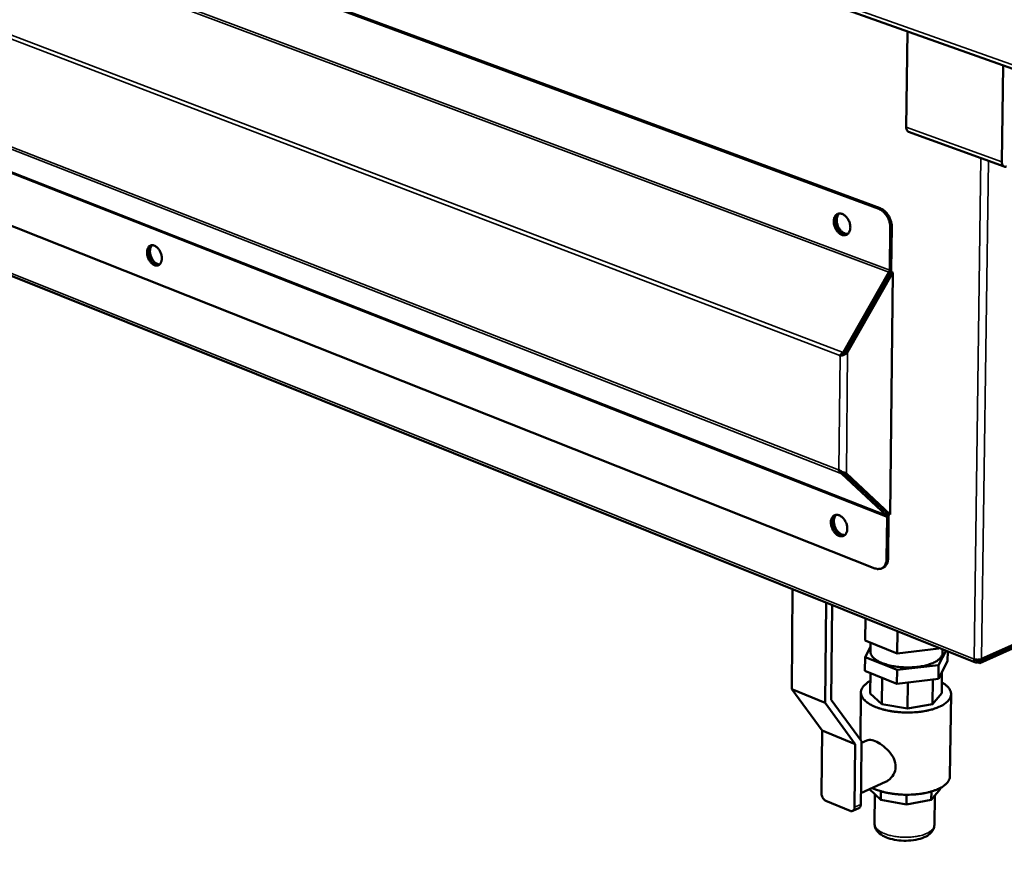
# Model space of a CAD drawing. Units: millimetres. Extents: x 65 to 5840, y 100 to 4100.
# Drawn here: x 4924 to 5285, y 2911 to 3221 of the extents above; entities that cross this region are included whole.
import ezdxf

# ---------------------------------------------------------------- set-up
doc = ezdxf.new("R2010")
doc.units = ezdxf.units.MM
doc.header["$LTSCALE"] = 20
for name, color, linetype, lineweight in [('Symbol (ISO)', 7, 'Continuous', 25), ('Visible (ISO)', 7, 'Continuous', 50), ('Visible Narrow (ISO)', 7, 'Continuous', 35)]:
    doc.layers.add(name, color=color, linetype=linetype, lineweight=lineweight)
doc.styles.add('Note Text (ISO)', font='tahoma.ttf')
doc.dimstyles.new('Default - Method 1b (ISO)$7', dxfattribs={"dimscale": 20, "dimtxt": 2.5, "dimasz": 2.5, "dimexe": 3.175, "dimexo": 0, "dimgap": 0.762, "dimtad": 1, "dimtoh": 1, "dimrnd": 1e-08, "dimtxsty": 'Note Text (ISO)', "dimcen": 0.09, "dimdle": 10, "dimclrd": 256, "dimclre": 256, "dimclrt": 256, "dimazin": 2, "dimtfac": 1.4, "dimtmove": 0, "dimatfit": 3, "dimfxl": 1, "dimtolj": 1, "dimlwd": -1, "dimlwe": -1, "dimarcsym": 0})

msp = doc.modelspace()

# ---------------------------------------------------------------- linework, layer by layer
at = {"layer": 'Visible (ISO)'}
for p, q in [((4254.69, 3570.92), (5294.41, 3201.07)), ((5239.25, 3151.87), (4338.8, 3484.74)), ((5239.79, 3152.09), (4339.33, 3484.89)), ((4344.85, 3374.14), (5237.83, 3020.08)), ((5274.75, 2985.6), (4323.1, 3366.73)), ((5249.71, 3216.97), (5249.31, 3181.85)), ((5284.38, 3169.12), (5284.88, 3204.46)), ((5285.24, 3167.4), (5250.17, 3180.13)), ((5243.45, 3144.97), (5243.27, 3129.46)), ((5243.99, 3145.19), (5243.82, 3129.68)), ((5226.13, 3099.23), (5242.92, 3128.65)), ((5243.81, 3128.72), (5227.2, 3099.59)), ((5227.79, 3099.36), (5244.4, 3128.5)), ((5242.92, 3128.65), (5243.3, 3128.29)), ((5243.27, 3129.46), (5243.82, 3129.68)), ((5243.41, 3039.85), (5244.4, 3128.5)), ((5244.4, 3128.5), (5243.81, 3128.72)), ((5243.3, 3128.29), (5226.52, 3098.86)), ((5234.44, 3112.75), (5234.43, 3112.28)), ((5230.54, 3105.45), (5230.32, 3105.53)), ((5227.79, 3099.36), (5227.2, 3099.59)), ((5224.88, 3098.11), (5225.43, 3098.34)), ((5225, 3097.91), (5224.88, 3098.11)), ((5225.16, 3097.98), (5225, 3097.91)), ((5225.43, 3098.34), (5225.54, 3098.17)), ((5226.52, 3098.86), (5226.13, 3099.23)), ((5224.6, 3056.32), (5224.48, 3056.22)), ((5224.48, 3056.22), (5224.63, 3056.28)), ((5226.03, 3055.36), (5225.7, 3054.78)), ((5225.7, 3054.78), (5241.93, 3039.59)), ((5242.32, 3040.28), (5226.32, 3055.26)), ((5242.82, 3040.08), (5226.8, 3055.09)), ((5227.35, 3054.9), (5243.41, 3039.85)), ((5233.77, 3048.56), (5233.76, 3048.29)), ((5241.93, 3039.59), (5242.32, 3040.28)), ((5242.1, 3023.63), (5242.27, 3038.9)), ((5242.27, 3038.9), (5242.81, 3039.14)), ((5242.64, 3023.87), (5242.81, 3039.14)), ((5243.41, 3039.85), (5242.82, 3040.08)), ((5240.2, 3020.04), (5240.74, 3020.28)), ((5207.28, 2975.81), (5207.59, 3012.5)), ((5219.51, 2970.82), (5219.86, 3007.58)), ((5222.11, 3006.68), (5221.78, 2971.83)), ((5234.24, 2993.61), (5234.33, 3001.79)), ((5305.45, 2999.11), (5276.3, 2986.03)), ((5302.94, 2998.51), (5276.92, 2986.84)), ((5246.02, 2988.87), (5246.11, 2997.07)), ((5305.44, 2998.38), (5276.29, 2985.3)), ((5236.15, 2991.27), (5234.18, 2987.56)), ((5234.24, 2993.61), (5246.02, 2988.87)), ((5236.13, 2989.58), (5236.16, 2992.84)), ((5234.12, 2982.53), (5234.18, 2987.56)), ((5234.18, 2987.56), (5245.95, 2982.82)), ((5246.02, 2988.87), (5261.25, 2990.66)), ((5261.17, 2984.6), (5263.93, 2989.93)), ((5261.25, 2990.66), (5261.25, 2991.01)), ((5261.25, 2990.66), (5261.4, 2990.95)), ((5262.62, 2989.07), (5262.64, 2990.45)), ((5264.48, 2986.09), (5264.53, 2989.69)), ((5245.95, 2982.82), (5261.17, 2984.6)), ((5261.11, 2979.56), (5264.48, 2986.09)), ((5261.11, 2979.56), (5261.17, 2984.6)), ((5275.45, 2986.37), (5275.44, 2985.64)), ((5275.44, 2985.64), (5276.29, 2985.3)), ((5276.3, 2986.03), (5275.45, 2986.37)), ((5276.29, 2985.3), (5276.3, 2986.03)), ((5234.12, 2982.53), (5245.89, 2977.77)), ((5236.08, 2974.23), (5236.16, 2981.71)), ((5245.89, 2977.77), (5245.95, 2982.82)), ((5262.31, 2974.3), (5262.41, 2982.08)), ((5240.33, 2970.29), (5240.44, 2979.98)), ((5245.89, 2977.77), (5261.11, 2979.56)), ((5249.8, 2968.67), (5249.91, 2978.25)), ((5258.91, 2970.33), (5259.02, 2979.32)), ((5218.39, 2960.67), (5207.28, 2975.81)), ((5219.51, 2970.82), (5207.28, 2975.81)), ((5232.48, 2957.19), (5232.66, 2974.56)), ((5240.33, 2970.29), (5236.08, 2974.23)), ((5262.31, 2974.3), (5258.91, 2970.33)), ((5265.35, 2943.86), (5265.74, 2973.92)), ((5230.61, 2955.66), (5219.51, 2970.82)), ((5221.78, 2971.83), (5232.86, 2956.67)), ((5249.8, 2968.67), (5240.33, 2970.29)), ((5258.91, 2970.33), (5249.8, 2968.67)), ((5218.39, 2960.67), (5218.18, 2937.55)), ((5230.61, 2955.66), (5218.39, 2960.67)), ((5230.37, 2932.5), (5230.61, 2955.66)), ((5232.86, 2956.67), (5232.7, 2941.56)), ((5234.84, 2956.97), (5232.86, 2956.07)), ((5232.7, 2941.56), (5232.62, 2933.52)), ((5241.74, 2941.79), (5232.66, 2937.66)), ((5239.95, 2935.18), (5235.81, 2939.09)), ((5237.77, 2937.24), (5237.65, 2926.45)), ((5239.98, 2938.34), (5239.95, 2935.18)), ((5249.43, 2937.07), (5249.39, 2933.54)), ((5261.87, 2939.24), (5258.48, 2935.22)), ((5258.52, 2938.25), (5258.48, 2935.22)), ((5261.87, 2939.59), (5261.87, 2939.24)), ((5219.78, 2934.87), (5228.72, 2931.16)), ((5249.39, 2933.54), (5239.95, 2935.18)), ((5258.48, 2935.22), (5249.39, 2933.54)), ((5259.76, 2936.74), (5259.62, 2926.01)), ((5231.92, 2932.17), (5229.67, 2931.14))]:
    msp.add_line(p, q, dxfattribs=at)
at = {"layer": 'Visible (ISO)', "flags": 128}
for points in [[(5249.31, 3181.85, 0.046293), (5249.32, 3181.39, 0.061782), (5249.4, 3181.07, 0.023786), (5249.56, 3180.71, 0.032892), (5249.7, 3180.47, 0.0862), (5249.86, 3180.31, 0.055007), (5250.17, 3180.13)], [(5286.08, 3167.44, -0.079501), (5285.71, 3167.33, -0.103529), (5285.42, 3167.35, -0.050486), (5285.06, 3167.49, -0.079928), (5284.86, 3167.64, -0.060754), (5284.72, 3167.83, -0.029876), (5284.5, 3168.26, -0.068432), (5284.39, 3168.63, -0.053798), (5284.38, 3169.12)], [(5222.7, 3147.34, -0.044518), (5222.74, 3148.03, -0.061455), (5222.88, 3148.51, -0.022218), (5223.18, 3149.16, -0.046989), (5223.37, 3149.44, -0.060075), (5223.7, 3149.78, -0.060024), (5224.11, 3150.02, -0.060914), (5224.56, 3150.16, -0.060869), (5225.03, 3150.19, -0.048598), (5225.55, 3150.1, -0.050076), (5226.03, 3149.92, -0.035964), (5226.56, 3149.61, -0.038642), (5227, 3149.25, -0.029287), (5227.46, 3148.76, -0.031217), (5227.83, 3148.25, -0.027268), (5228.17, 3147.65, -0.027733), (5228.44, 3147.03, -0.028695), (5228.63, 3146.39, -0.027621), (5228.75, 3145.72, -0.033651), (5228.79, 3145.11, -0.031265), (5228.74, 3144.46, -0.042791), (5228.62, 3143.93, -0.040325), (5228.4, 3143.39, -0.054991), (5228.13, 3142.98, -0.054325), (5227.78, 3142.63, -0.062468), (5227.38, 3142.39, -0.062502), (5226.93, 3142.26, -0.055612), (5226.44, 3142.23, -0.056139), (5225.96, 3142.31, -0.041526), (5225.42, 3142.51, -0.043908), (5224.96, 3142.78, -0.031853), (5224.46, 3143.19, -0.034342), (5224.05, 3143.63, -0.027762), (5223.64, 3144.18, -0.028993), (5223.32, 3144.75, -0.027532), (5223.17, 3145.11, -0.010902), (5222.85, 3146.04, -0.046989), (5222.75, 3146.52, -0.028342), (5222.7, 3147.34)], [(5227.59, 3142.5, -0.046835), (5227.01, 3142.45, -0.074485), (5226.64, 3142.5, -0.025188), (5226, 3142.73, -0.045018), (5225.66, 3142.91, -0.032528), (5225.15, 3143.28, -0.035098), (5224.74, 3143.69, -0.02779), (5224.32, 3144.21, -0.029247), (5223.98, 3144.76, -0.026953), (5223.69, 3145.37, -0.026942), (5223.47, 3146, -0.029314), (5223.33, 3146.62, -0.027836), (5223.25, 3147.29, -0.035231), (5223.26, 3147.87, -0.032654), (5223.36, 3148.49, -0.045214), (5223.47, 3148.86, -0.025348), (5223.77, 3149.47, -0.074714), (5223.99, 3149.77, -0.047035), (5224.45, 3150.13)], [(5224.45, 3150.13, 0.047035), (5223.99, 3149.77, 0.074714), (5223.77, 3149.47, 0.025348), (5223.47, 3148.86, 0.045214), (5223.36, 3148.49, 0.032654), (5223.26, 3147.87, 0.035231), (5223.25, 3147.29, 0.027836), (5223.33, 3146.62, 0.029314), (5223.47, 3146, 0.026942), (5223.69, 3145.37, 0.026953), (5223.98, 3144.76, 0.029247), (5224.32, 3144.21, 0.02779), (5224.74, 3143.69, 0.035098), (5225.15, 3143.28, 0.032528), (5225.66, 3142.91, 0.045018), (5226, 3142.73, 0.025188), (5226.64, 3142.5, 0.074485), (5227.01, 3142.45, 0.046835), (5227.59, 3142.5)], [(5224.74, 3150.18, 0.041054), (5224.36, 3149.77, 0.066992), (5224.18, 3149.47, 0.020273), (5223.94, 3148.84, 0.039684), (5223.86, 3148.51, 0.02942), (5223.8, 3147.92, 0.031682), (5223.8, 3147.38, 0.025761), (5223.89, 3146.76, 0.026975), (5224.03, 3146.18, 0.025071), (5224.24, 3145.59, 0.025081), (5224.5, 3145.02, 0.026917), (5224.81, 3144.51, 0.025722), (5225.19, 3144.02, 0.031567), (5225.57, 3143.62, 0.029318), (5226.03, 3143.25, 0.03951), (5226.32, 3143.07, 0.020134), (5226.94, 3142.79, 0.066764), (5227.27, 3142.7, 0.040875), (5227.84, 3142.68)], [(5243.45, 3144.97, 0.022937), (5243.41, 3145.88, 0.039574), (5243.32, 3146.4, 0.007299), (5243.02, 3147.49, 0.022515), (5242.91, 3147.84, 0.022144), (5242.61, 3148.53, 0.021868), (5242.24, 3149.19, 0.023955), (5241.84, 3149.79, 0.022875), (5241.37, 3150.37, 0.027661), (5241.1, 3150.63, 0.010663), (5240.35, 3151.28, 0.048727), (5239.97, 3151.53, 0.028295), (5239.25, 3151.87)], [(5239.79, 3152.09, -0.028297), (5240.51, 3151.76, -0.048728), (5240.89, 3151.5, -0.010664), (5241.64, 3150.86, -0.027663), (5241.91, 3150.59, -0.022878), (5242.39, 3150.01, -0.023958), (5242.79, 3149.42, -0.021871), (5243.15, 3148.75, -0.022147), (5243.45, 3148.06, -0.022518), (5243.57, 3147.72, -0.007301), (5243.86, 3146.62, -0.039578), (5243.95, 3146.1, -0.02294), (5243.99, 3145.19)], [(4970.74, 3135.91, -0.043279), (4970.76, 3136.55, -0.059412), (4970.87, 3137.01, -0.021306), (4971.13, 3137.62, -0.045847), (4971.29, 3137.89, -0.06211), (4971.58, 3138.2, -0.062329), (4971.94, 3138.43, -0.065154), (4972.33, 3138.56, -0.064829), (4972.75, 3138.58, -0.050835), (4973.22, 3138.5, -0.052135), (4973.64, 3138.33, -0.035672), (4974.12, 3138.03, -0.038745), (4974.51, 3137.69, -0.028028), (4974.93, 3137.23, -0.030311), (4975.27, 3136.75, -0.025672), (4975.58, 3136.18, -0.026328), (4975.83, 3135.6, -0.026885), (4976.01, 3135.01, -0.025856), (4976.13, 3134.37, -0.031741), (4976.17, 3133.8, -0.029153), (4976.14, 3133.19, -0.041308), (4976.04, 3132.69, -0.03837), (4975.86, 3132.18, -0.055422), (4975.63, 3131.8, -0.054733), (4975.32, 3131.47, -0.066044), (4974.97, 3131.24, -0.066211), (4974.57, 3131.12, -0.059263), (4974.14, 3131.09, -0.05935), (4973.71, 3131.17, -0.042289), (4973.23, 3131.36, -0.044861), (4972.82, 3131.62, -0.030938), (4972.36, 3132.01, -0.033845), (4971.99, 3132.42, -0.026308), (4971.62, 3132.94, -0.027806), (4971.33, 3133.48, -0.025826), (4971.19, 3133.8, -0.009817), (4970.89, 3134.68, -0.044605), (4970.79, 3135.14, -0.026668), (4970.74, 3135.91)], [(4975.13, 3131.33, -0.046731), (4974.6, 3131.31, -0.075282), (4974.28, 3131.37, -0.025276), (4973.71, 3131.61, -0.044575), (4973.41, 3131.79, -0.03082), (4972.96, 3132.16, -0.033718), (4972.6, 3132.55, -0.025998), (4972.23, 3133.06, -0.027591), (4971.93, 3133.57, -0.025171), (4971.67, 3134.14, -0.025183), (4971.47, 3134.74, -0.027531), (4971.35, 3135.31, -0.025963), (4971.28, 3135.94, -0.033596), (4971.29, 3136.47, -0.030712), (4971.37, 3137.05, -0.044381), (4971.47, 3137.38, -0.025112), (4971.73, 3137.95, -0.075037), (4971.92, 3138.21, -0.046528), (4972.32, 3138.55)], [(4972.32, 3138.55, 0.046528), (4971.92, 3138.21, 0.075037), (4971.73, 3137.95, 0.025112), (4971.47, 3137.38, 0.044381), (4971.37, 3137.05, 0.030712), (4971.29, 3136.47, 0.033596), (4971.28, 3135.94, 0.025963), (4971.35, 3135.31, 0.027531), (4971.47, 3134.74, 0.025183), (4971.67, 3134.14, 0.025171), (4971.93, 3133.57, 0.027591), (4972.23, 3133.06, 0.025998), (4972.6, 3132.55, 0.033718), (4972.96, 3132.16, 0.03082), (4973.41, 3131.79, 0.044575), (4973.71, 3131.61, 0.025276), (4974.28, 3131.37, 0.075282), (4974.6, 3131.31, 0.046731), (4975.13, 3131.33)], [(4972.62, 3138.58, 0.039501), (4972.29, 3138.2, 0.06564), (4972.14, 3137.93, 0.019141), (4971.94, 3137.35, 0.037993), (4971.87, 3137.05, 0.027281), (4971.82, 3136.5, 0.029709), (4971.83, 3136, 0.023812), (4971.9, 3135.43, 0.02505), (4972.03, 3134.9, 0.023228), (4972.21, 3134.35, 0.023217), (4972.45, 3133.82, 0.0251), (4972.72, 3133.35, 0.02384), (4973.05, 3132.87, 0.02981), (4973.38, 3132.5, 0.027364), (4973.78, 3132.13, 0.038156), (4974.03, 3131.96, 0.019274), (4974.57, 3131.67, 0.06587), (4974.86, 3131.57, 0.039674), (4975.37, 3131.51)], [(5221.65, 3036.95, -0.045581), (5221.69, 3037.63, -0.062454), (5221.82, 3038.11, -0.023), (5222.12, 3038.73, -0.048402), (5222.31, 3039.01, -0.061454), (5222.64, 3039.33, -0.061508), (5223.04, 3039.56, -0.060987), (5223.49, 3039.68, -0.060923), (5223.96, 3039.7, -0.047439), (5224.48, 3039.6, -0.049126), (5224.95, 3039.41, -0.034853), (5225.47, 3039.09, -0.03762), (5225.91, 3038.73, -0.028576), (5226.37, 3038.23, -0.030439), (5226.74, 3037.72, -0.026885), (5227.07, 3037.13, -0.027223), (5227.34, 3036.51, -0.028623), (5227.52, 3035.88, -0.02739), (5227.65, 3035.21, -0.033992), (5227.68, 3034.61, -0.031452), (5227.64, 3033.97, -0.043735), (5227.52, 3033.45, -0.041286), (5227.3, 3032.93, -0.056456), (5227.03, 3032.53, -0.055993), (5226.68, 3032.19, -0.063344), (5226.28, 3031.97, -0.063348), (5225.84, 3031.85, -0.054901), (5225.35, 3031.83, -0.055544), (5224.88, 3031.92, -0.040284), (5224.35, 3032.14, -0.042847), (5223.89, 3032.42, -0.030947), (5223.39, 3032.83, -0.033433), (5222.98, 3033.27, -0.027225), (5222.58, 3033.83, -0.028353), (5222.26, 3034.4, -0.0273), (5222.11, 3034.75, -0.010771), (5221.8, 3035.67, -0.046858), (5221.7, 3036.15, -0.028127), (5221.65, 3036.95)], [(5226.57, 3032.12, -0.046865), (5226, 3032.06, -0.074732), (5225.64, 3032.1, -0.025252), (5225, 3032.32, -0.044967), (5224.66, 3032.5, -0.032159), (5224.16, 3032.86, -0.034808), (5223.74, 3033.26, -0.027385), (5223.32, 3033.77, -0.028876), (5222.98, 3034.3, -0.026547), (5222.68, 3034.9, -0.026541), (5222.44, 3035.53, -0.028915), (5222.29, 3036.14, -0.027412), (5222.2, 3036.8, -0.034885), (5222.2, 3037.38, -0.032234), (5222.27, 3038, -0.045083), (5222.38, 3038.36, -0.025347), (5222.65, 3038.98, -0.074868), (5222.86, 3039.27, -0.046983), (5223.3, 3039.64)], [(5223.3, 3039.64, 0.046983), (5222.86, 3039.27, 0.074868), (5222.65, 3038.98, 0.025347), (5222.38, 3038.36, 0.045083), (5222.27, 3038, 0.032234), (5222.2, 3037.38, 0.034885), (5222.2, 3036.8, 0.027412), (5222.29, 3036.14, 0.028915), (5222.44, 3035.53, 0.026541), (5222.68, 3034.9, 0.026547), (5222.98, 3034.3, 0.028876), (5223.32, 3033.77, 0.027385), (5223.74, 3033.26, 0.034808), (5224.16, 3032.86, 0.032159), (5224.66, 3032.5, 0.044967), (5225, 3032.32, 0.025252), (5225.64, 3032.1, 0.074732), (5226, 3032.06, 0.046865), (5226.57, 3032.12)], [(5223.6, 3039.7, 0.040795), (5223.23, 3039.28, 0.066821), (5223.07, 3038.98, 0.020093), (5222.85, 3038.35, 0.039384), (5222.78, 3038.02, 0.028965), (5222.73, 3037.44, 0.031275), (5222.75, 3036.9, 0.025329), (5222.85, 3036.29, 0.026555), (5223, 3035.72, 0.024661), (5223.22, 3035.14, 0.024667), (5223.49, 3034.58, 0.026521), (5223.81, 3034.08, 0.025306), (5224.19, 3033.6, 0.031207), (5224.57, 3033.21, 0.028904), (5225.03, 3032.85, 0.039282), (5225.32, 3032.67, 0.02001), (5225.93, 3032.4, 0.066686), (5226.26, 3032.32, 0.04069), (5226.81, 3032.3)], [(5240.74, 3020.28, 0.04105), (5241.25, 3020.56, 0.065371), (5241.52, 3020.81, 0.019529), (5241.95, 3021.34, 0.040545), (5242.12, 3021.62, 0.03133), (5242.25, 3021.9, 0.012033), (5242.5, 3022.66, 0.047019), (5242.6, 3023.13, 0.030939), (5242.64, 3023.87)], [(5242.1, 3023.63, -0.033804), (5242.06, 3022.85, -0.050255), (5241.94, 3022.34, -0.014023), (5241.65, 3021.55, -0.034483), (5241.51, 3021.24, -0.044807), (5241.21, 3020.81, -0.043511), (5240.83, 3020.43, -0.049809), (5240.41, 3020.14, -0.049625), (5239.94, 3019.94, -0.046996), (5239.62, 3019.88, -0.021971), (5238.92, 3019.83, -0.064268), (5238.46, 3019.87, -0.044973), (5237.83, 3020.08)], [(5262.62, 2989.07, -0.042709), (5262.54, 2988.46, -0.070013), (5262.41, 2988.11, -0.02079), (5262.03, 2987.47, -0.041344), (5261.8, 2987.18, -0.026501), (5261.3, 2986.69, -0.029863), (5260.81, 2986.32, -0.018761), (5260.12, 2985.88, -0.021591), (5259.48, 2985.54, -0.014383), (5258.62, 2985.17, -0.01632), (5257.84, 2984.89, -0.011812), (5256.85, 2984.59, -0.013047), (5255.94, 2984.36, -0.010284), (5254.86, 2984.15, -0.011032), (5253.84, 2983.99, -0.009438), (5252.71, 2983.86, -0.00984), (5251.61, 2983.78, -0.009103), (5250.45, 2983.74, -0.009233), (5249.31, 2983.74, -0.009218), (5248.16, 2983.78, -0.009099), (5247.01, 2983.87, -0.009803), (5245.91, 2983.99, -0.009414), (5244.78, 2984.17, -0.010966), (5243.77, 2984.36, -0.010236), (5242.69, 2984.62, -0.012938), (5241.79, 2984.88, -0.01173), (5240.81, 2985.21, -0.016144), (5240.03, 2985.53, -0.014244), (5239.18, 2985.93, -0.021308), (5238.56, 2986.29, -0.018519), (5237.87, 2986.75, -0.029428), (5237.39, 2987.15, -0.026067), (5236.91, 2987.65, -0.040801), (5236.68, 2987.96, -0.020414), (5236.32, 2988.61, -0.069454), (5236.2, 2988.96, -0.042187), (5236.13, 2989.58)], [(5275.44, 2985.64, -0.080376), (5275.17, 2985.54, -0.10294), (5274.94, 2985.55, -0.050658), (5274.67, 2985.64, -0.082203), (5274.52, 2985.75, -0.064336), (5274.41, 2985.88, -0.031665), (5274.25, 2986.2, -0.070657), (5274.17, 2986.47, -0.056242), (5274.16, 2986.83)], [(5276.92, 2986.84, -0.023087), (5276.53, 2986.7, -0.041881), (5276.31, 2986.66, -0.008111), (5275.77, 2986.6, -0.021658), (5275.57, 2986.59, -0.020347), (5275.37, 2986.6, -0.007207), (5274.81, 2986.65, -0.038794), (5274.57, 2986.7, -0.021732), (5274.16, 2986.83)], [(5274.76, 2986.66, 0.113552), (5274.87, 2986.48, 0.113552), (5275.04, 2986.35, 0.111554), (5275.25, 2986.32, 0.111554), (5275.45, 2986.37)], [(5236.13, 2978.77, 0.023809), (5235.26, 2978.28, 0.036939), (5234.74, 2977.9, 0.007523), (5233.93, 2977.18, 0.023884), (5233.69, 2976.94, 0.035618), (5233.32, 2976.47, 0.033179), (5232.99, 2975.92, 0.044042), (5232.79, 2975.41, 0.043021), (5232.68, 2974.86, 0.045885), (5232.67, 2974.31, 0.046152), (5232.76, 2973.78, 0.038527), (5232.95, 2973.22, 0.040236), (5233.22, 2972.71, 0.028249), (5233.62, 2972.15, 0.031026), (5234.05, 2971.68, 0.020478), (5234.66, 2971.14, 0.023157), (5235.25, 2970.71, 0.015573), (5236.04, 2970.21, 0.017607), (5236.77, 2969.82, 0.012508), (5237.71, 2969.38, 0.013914), (5238.58, 2969.03, 0.010552), (5239.65, 2968.67, 0.011488), (5240.65, 2968.37, 0.009305), (5241.82, 2968.08, 0.009907), (5242.92, 2967.85, 0.008548), (5244.15, 2967.64, 0.008906), (5245.34, 2967.47, 0.008167), (5246.6, 2967.35, 0.008332), (5247.85, 2967.26, 0.008105), (5249.12, 2967.21, 0.0081), (5250.39, 2967.21, 0.008354), (5251.63, 2967.25, 0.008178), (5252.9, 2967.33, 0.008948), (5254.09, 2967.44, 0.008578), (5255.33, 2967.61, 0.009975), (5256.44, 2967.8, 0.009356), (5257.61, 2968.05, 0.011594), (5258.61, 2968.3, 0.010635), (5259.69, 2968.63, 0.014075), (5260.57, 2968.94, 0.012638), (5261.53, 2969.34, 0.017853), (5262.26, 2969.71, 0.01578), (5263.07, 2970.17, 0.023523), (5263.66, 2970.58, 0.020814), (5264.28, 2971.1, 0.031518), (5264.72, 2971.55, 0.028764), (5265.14, 2972.1, 0.040717), (5265.42, 2972.59, 0.039088), (5265.63, 2973.15, 0.046266), (5265.73, 2973.68, 0.046066), (5265.73, 2974.22, 0.042611), (5265.63, 2974.78, 0.043712), (5265.44, 2975.3, 0.032619), (5265.13, 2975.86, 0.035118), (5264.77, 2976.35, 0.02347), (5264.53, 2976.59, 0.007319), (5263.73, 2977.34, 0.036461), (5263.22, 2977.75, 0.023436), (5262.36, 2978.27)], [(5265.35, 2943.86, -0.039515), (5265.27, 2943.15, -0.064885), (5265.13, 2942.74, -0.018136), (5264.73, 2941.99, -0.038721), (5264.5, 2941.66, -0.026378), (5263.99, 2941.09, -0.029285), (5263.47, 2940.64, -0.019233), (5262.75, 2940.11, -0.021819), (5262.08, 2939.7, -0.014831), (5261.18, 2939.24, -0.016718), (5260.35, 2938.88, -0.012097), (5259.3, 2938.5, -0.013374), (5258.33, 2938.2, -0.010371), (5257.17, 2937.9, -0.011203), (5256.08, 2937.66, -0.009303), (5254.83, 2937.45, -0.009817), (5253.64, 2937.29, -0.008706), (5252.34, 2937.17, -0.008981), (5251.07, 2937.1, -0.008487), (5249.76, 2937.07, -0.008563), (5248.45, 2937.08, -0.008612), (5247.16, 2937.14, -0.008501), (5245.85, 2937.24, -0.009099), (5244.6, 2937.39, -0.008786), (5243.31, 2937.58, -0.010023), (5242.15, 2937.8, -0.009459), (5240.92, 2938.09, -0.01153), (5240.59, 2938.18, -0.002056), (5238.73, 2938.74, -0.022456), (5238.06, 2938.99, -0.011707), (5236.8, 2939.54)], [(5219.78, 2934.87, -0.036608), (5219.38, 2935.1, -0.060287), (5219.16, 2935.29, -0.017602), (5218.8, 2935.71, -0.034941), (5218.64, 2935.94, -0.031359), (5218.52, 2936.18, -0.014383), (5218.29, 2936.74, -0.052692), (5218.22, 2937.04, -0.032704), (5218.18, 2937.55)], [(5231.92, 2932.17, 0.050428), (5232.16, 2932.32, 0.078603), (5232.29, 2932.46, 0.02798), (5232.41, 2932.66, 0.021903), (5232.53, 2932.92, 0.061156), (5232.6, 2933.17, 0.044289), (5232.62, 2933.52)], [(5230.37, 2932.5, -0.059182), (5230.35, 2932.08, -0.075432), (5230.24, 2931.78, -0.033962), (5230.03, 2931.43, -0.065825), (5229.88, 2931.27, -0.076085), (5229.7, 2931.16, -0.044789), (5229.35, 2931.06, -0.093819), (5229.07, 2931.05, -0.072719), (5228.72, 2931.16)]]:
    msp.add_lwpolyline(points, format="xyb", dxfattribs=at)
at = {"layer": 'Visible (ISO)'}
for points in [[(5242.92, 3128.65), (5243.1, 3128.9), (5243.23, 3129.19), (5243.27, 3129.46)], [(5243.82, 3129.68), (5243.77, 3129.22), (5243.59, 3128.71), (5243.3, 3128.29)], [(5227.2, 3099.59), (5226.99, 3099.24), (5226.7, 3098.92), (5226.39, 3098.73)], [(5224.88, 3098.11), (5224.92, 3098.16), (5224.97, 3098.2), (5225.01, 3098.25)], [(5225.23, 3097.99), (5225.15, 3097.96), (5225.07, 3097.94), (5225, 3097.91)], [(5226.13, 3099.23), (5225.7, 3098.91), (5225.31, 3098.57), (5225.01, 3098.25)], [(5225.16, 3097.98), (5225.29, 3098.04), (5225.42, 3098.1), (5225.54, 3098.17)], [(5225.23, 3097.99), (5225.57, 3098.1), (5225.99, 3098.25), (5226.42, 3098.41)], [(5225.56, 3098.4), (5225.51, 3098.38), (5225.47, 3098.36), (5225.43, 3098.34)], [(5225.54, 3098.17), (5225.62, 3098.21), (5225.69, 3098.26), (5225.76, 3098.31)], [(5225.56, 3098.4), (5225.84, 3098.55), (5226.17, 3098.71), (5226.52, 3098.86)], [(5225.76, 3098.31), (5225.77, 3098.32), (5225.78, 3098.32), (5225.79, 3098.33)], [(5226.39, 3098.73), (5226.18, 3098.6), (5225.97, 3098.46), (5225.79, 3098.33)], [(5226.42, 3098.41), (5226.76, 3098.53), (5227.09, 3098.72), (5227.37, 3098.95)], [(5227.37, 3098.95), (5227.53, 3099.08), (5227.67, 3099.22), (5227.79, 3099.36)], [(5224.48, 3056.22), (5224.51, 3056.14), (5224.56, 3056.06), (5224.6, 3055.99)], [(5224.82, 3056.09), (5224.74, 3056.17), (5224.67, 3056.24), (5224.6, 3056.32)], [(5225.7, 3054.78), (5225.27, 3055.07), (5224.89, 3055.5), (5224.6, 3055.99)], [(5224.82, 3056.09), (5225.16, 3055.78), (5225.57, 3055.53), (5226, 3055.37)], [(5226, 3055.37), (5226.33, 3055.25), (5226.66, 3055.13), (5226.94, 3055.04)], [(5226.94, 3055.04), (5227.09, 3054.98), (5227.23, 3054.94), (5227.35, 3054.9)], [(5241.93, 3039.59), (5242.11, 3039.44), (5242.23, 3039.19), (5242.27, 3038.9)], [(5242.81, 3039.14), (5242.78, 3039.62), (5242.6, 3040.04), (5242.32, 3040.28)]]:
    msp.add_open_spline(points, degree=3, dxfattribs=at)
for points, knots in [([(5234.85, 2956.97), (5235.1, 2957.09), (5235.4, 2957.15), (5236.36, 2957.18), (5237.11, 2957.01), (5238.67, 2956.37), (5239.57, 2955.87), (5241.33, 2954.6), (5242.19, 2953.83), (5243.62, 2952.24), (5244.28, 2951.31), (5245.19, 2949.34), (5245.42, 2948.3), (5245.41, 2947.33)], [3.015456, 3.015456, 3.015456, 3.015456, 3.171616, 3.171616, 3.459515, 3.459515, 3.747414, 3.747414, 4.035314, 4.035314, 4.324, 4.324, 4.612687, 4.612687, 4.612687, 4.612687]), ([(5245.41, 2947.33), (5245.4, 2946.37), (5245.14, 2945.38), (5244.19, 2943.65), (5243.51, 2942.92), (5242.46, 2942.16), (5242.11, 2941.96), (5241.74, 2941.79)], [0, 0, 0, 0, 0.2886864, 0.2886864, 0.5773728, 0.5773728, 0.7055475, 0.7055475, 0.7055475, 0.7055475]), ([(5259.62, 2926.01), (5259.62, 2925.45), (5259.48, 2924.89), (5259.02, 2923.89), (5258.69, 2923.43), (5257.81, 2922.54), (5257.22, 2922.13), (5255.7, 2921.32), (5254.7, 2920.97), (5252.52, 2920.45), (5251.31, 2920.28), (5248.94, 2920.17), (5247.76, 2920.2), (5245.53, 2920.44), (5244.44, 2920.65), (5242.44, 2921.22), (5241.51, 2921.59), (5239.84, 2922.53), (5239.1, 2923.12), (5238.28, 2924.21), (5238.06, 2924.61), (5237.74, 2925.48), (5237.65, 2925.97), (5237.65, 2926.45)], [0, 0, 0, 0, 0.203384, 0.203384, 0.408966, 0.408966, 0.667862, 0.667862, 1.001102, 1.001102, 1.338567, 1.338567, 1.65198, 1.65198, 1.958881, 1.958881, 2.273629, 2.273629, 2.610904, 2.610904, 2.776621, 2.776621, 2.952089, 2.952089, 2.952089, 2.952089])]:
    msp.add_open_spline(points, degree=3, knots=knots, dxfattribs=at)
at = {"layer": 'Visible Narrow (ISO)'}
for p, q in [((4253.71, 3572.42), (5293.53, 3202.83)), ((5243.27, 3129.46), (4336.92, 3468.35)), ((5242.92, 3128.65), (4336.81, 3467.63)), ((5226.13, 3099.23), (4321.74, 3444.12)), ((5224.88, 3098.11), (4321.98, 3442.73)), ((4323.83, 3406.9), (5225.7, 3054.78)), ((5224.48, 3056.22), (4323.96, 3407.63)), ((5241.93, 3039.59), (4340.91, 3392.99)), ((4341.09, 3392.46), (5242.27, 3038.9)), ((4322.42, 3367.81), (5274.16, 2986.83)), ((5249.31, 3181.85), (5284.38, 3169.12)), ((5274.16, 2986.83), (5276.64, 3170.52)), ((5279.43, 3169.51), (5276.92, 2986.84)), ((5239.25, 3151.87), (5239.79, 3152.09)), ((5243.99, 3145.19), (5243.45, 3144.97)), ((5230.94, 3106.61), (5231.16, 3106.53)), ((5224.6, 3056.32), (5225, 3097.91)), ((5225.01, 3098.25), (5225.55, 3098.4)), ((5225.54, 3098.17), (5225.23, 3097.99)), ((5225.55, 3098.4), (5225.56, 3098.4)), ((5226.39, 3098.73), (5226.4, 3098.64)), ((5226.4, 3098.64), (5226.42, 3098.41)), ((5227.35, 3054.9), (5227.79, 3099.36)), ((5224.6, 3055.99), (5224.81, 3056.11)), ((5242.64, 3023.87), (5242.1, 3023.63)), ((5275.45, 2986.37), (5274.77, 2986.65)), ((5232.62, 2933.52), (5230.37, 2932.5))]:
    msp.add_line(p, q, dxfattribs=at)
at = {"layer": 'Visible Narrow (ISO)', "flags": 128}
msp.add_lwpolyline([(5259.62, 2926.01, -0.043617), (5259.55, 2925.46, -0.071334), (5259.43, 2925.14, -0.021576), (5259.08, 2924.57, -0.042116), (5258.86, 2924.3, -0.026811), (5258.4, 2923.87, -0.030247), (5257.95, 2923.53, -0.018987), (5257.31, 2923.15, -0.021849), (5256.72, 2922.85, -0.014654), (5255.93, 2922.53, -0.016582), (5255.22, 2922.29, -0.012169), (5254.32, 2922.04, -0.013367), (5253.49, 2921.86, -0.010753), (5252.51, 2921.69, -0.011442), (5251.59, 2921.58, -0.010055), (5250.58, 2921.5, -0.010373), (5249.6, 2921.46, -0.009926), (5248.58, 2921.46, -0.009933), (5247.57, 2921.5, -0.010338), (5246.58, 2921.58, -0.010037), (5245.58, 2921.7, -0.011374), (5244.66, 2921.85, -0.010706), (5243.69, 2922.06, -0.01325), (5242.86, 2922.27, -0.012082), (5241.97, 2922.56, -0.016389), (5241.26, 2922.83, -0.014503), (5240.48, 2923.18, -0.021534), (5239.9, 2923.49, -0.018719), (5239.27, 2923.91, -0.029756), (5238.83, 2924.26, -0.026321), (5238.37, 2924.71, -0.041493), (5238.17, 2924.99, -0.021137), (5237.83, 2925.57, -0.07069), (5237.72, 2925.89, -0.043014), (5237.65, 2926.45)], format="xyb", dxfattribs=at)
at = {"layer": 'Visible Narrow (ISO)'}
for points, knots in [([(5226.4, 3098.64), (5226.26, 3098.6), (5226.12, 3098.53), (5225.91, 3098.41), (5225.83, 3098.36), (5225.76, 3098.31)], [-0.09310047, -0.09310047, -0.09310047, -0.09310047, -0.04302937, -0.04302937, -0.01333035, -0.01333035, -0.01333035, -0.01333035]), ([(5227.37, 3098.95), (5227.28, 3098.94), (5227.2, 3098.93), (5227.02, 3098.88), (5226.94, 3098.85), (5226.82, 3098.8), (5226.79, 3098.79), (5226.75, 3098.77)], [-0.10273, -0.10273, -0.10273, -0.10273, -0.07410329, -0.07410329, -0.04751805, -0.04751805, -0.03653958, -0.03653958, -0.03653958, -0.03653958])]:
    msp.add_open_spline(points, degree=3, knots=knots, dxfattribs=at)
msp.add_open_spline([(5226.75, 3098.77), (5226.65, 3098.73), (5226.52, 3098.68), (5226.4, 3098.64)], degree=3, dxfattribs=at)

# ---------------------------------------------------------------- leaders
at = {"layer": 'Symbol (ISO)', "annotation_type": 0, "has_hookline": 1, "hookline_direction": 0, "text_width": 2435.33}
msp.add_leader([(2008.15, 1778.52), (2527.61, 3247.91), (2577.61, 3247.91)], dimstyle='Default - Method 1b (ISO)$7', override={"dimtad": 0}, dxfattribs=at)

doc.saveas('drawing.dxf')
